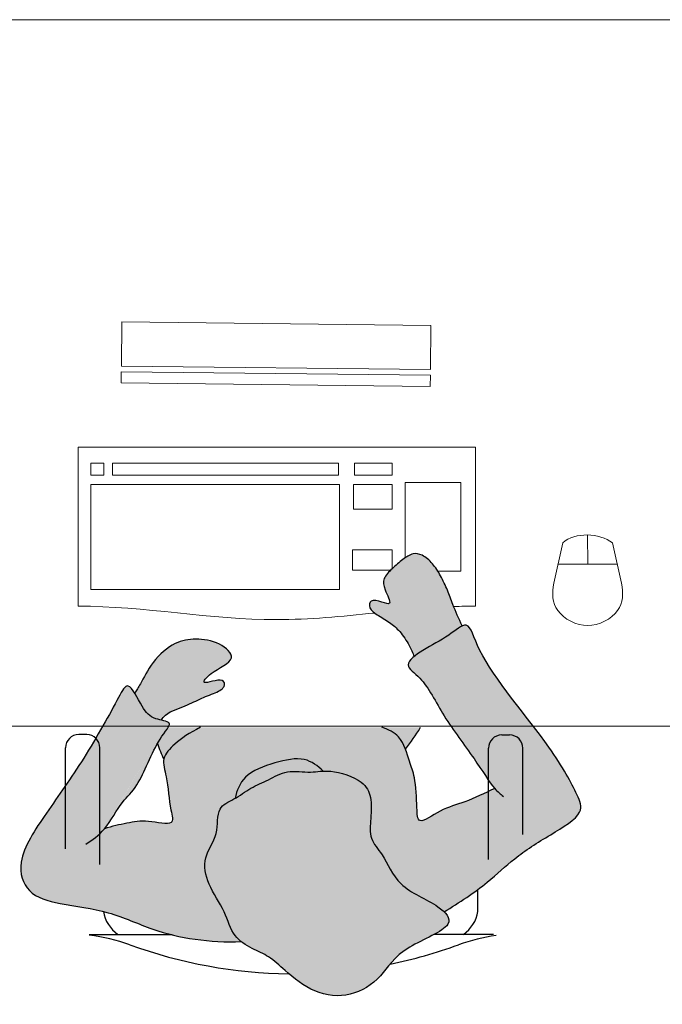
# Model space of a CAD drawing. Units: millimetres. Extents: x -4.2 to 9.4, y -1.7 to 11.5.
# Drawn here: x 4 to 4.7, y 5.7 to 6.8 of the extents above; entities that cross this region are included whole.
import ezdxf

# ---------------------------------------------------------------- set-up
doc = ezdxf.new("R2010")
doc.units = ezdxf.units.MM

# ---------------------------------------------------------------- blocks, each defined once
blk = doc.blocks.new('Mesa alumna')
at = {"true_color": 0xb8b8b8}
h = blk.add_hatch(color=9, dxfattribs=at)
h.dxf.hatch_style = 1
edge = h.paths.add_edge_path()
edge.add_spline(control_points=[(0.8196531245829402, 0.1133129578271763), (0.8160034816540733, 0.1212858691962655), (0.8090159810345643, 0.1373191309539035), (0.8034328815703535, 0.1535825974549141), (0.7954040298613538, 0.1702327316325594), (0.7868363921267285, 0.1841419574302847), (0.7750026753306205, 0.1943016657792107), (0.7636583378467403, 0.1963569178125937), (0.752112009930693, 0.1886976114777443), (0.7406903054133398, 0.1785727060852693), (0.7291660553943569, 0.1673357125425756), (0.7312667775249064, 0.1550700425830041), (0.7415204342639807, 0.1355079715130181), (0.7282640462756635, 0.140764214445964), (0.7153297166709844, 0.1444328004124387), (0.713651669513192, 0.1325210979841085), (0.7236965152434234, 0.1257138503014161), (0.7377987761171401, 0.1175698129918086), (0.7494280764081882, 0.1075963351223148), (0.7601004830423772, 0.0915090608470095), (0.7636484139990518, 0.08302791910213614), (0.765170537336866, 0.07867070313198532)], knot_values=[0, 0, 0, 0, 0.2809689514558245, 0.5098643221785096, 0.7426462997079656, 0.96606878095128, 1.178377338092031, 1.354693493619182, 1.552213061358454, 1.77183871552756, 1.98079484898187, 2.17658659311135, 2.395434514331776, 2.557381803476797, 2.747726144119316, 2.900069761378075, 3.084813843705934, 3.306982582942547, 3.523383436549837, 3.761270146918307, 3.96511552657907, 3.96511552657907, 3.96511552657907, 3.96511552657907], degree=3, periodic=0)
edge.add_spline(control_points=[(0.7651705373368654, 0.07867070313198735), (0.7680293726540617, 0.08107780014312939), (0.7814408388887422, 0.09016732604367819), (0.8008372567643479, 0.09908076438080184), (0.8152976245360745, 0.1114042324279513), (0.8196531245829263, 0.1133129578271683)], knot_values=[3.214904435080127, 3.214904435080127, 3.214904435080127, 3.214904435080127, 3.32800952057019, 3.647930198086688, 3.835744620287, 3.835744620287, 3.835744620287, 3.835744620287], degree=3, periodic=0)
edge = h.paths.add_edge_path()
edge.add_spline(control_points=[(0.4787877723871476, 0.006701950200049822), (0.4846978589895956, 0.01542268228689281), (0.5024731941054208, 0.0205796925030004), (0.5202814562656295, 0.02968552881695885), (0.5372567661344698, 0.03665865201603147), (0.5518599832654276, 0.04251258602869434), (0.5500805296061779, 0.05638681167434534), (0.5209302624014294, 0.0439743959471155), (0.5356229446841825, 0.06281456552618536), (0.5679124968560183, 0.07510514251850076), (0.5442658522737327, 0.0961236816048725), (0.5180020117141106, 0.09956446915649053), (0.4936418578864172, 0.09576431726860157), (0.4682440108070347, 0.07386045404701136), (0.4559896642320114, 0.04771508266897762), (0.4510576536133479, 0.04073626394476371), (0.4488690863425626, 0.03729638257654599)], knot_values=[0.0303959825827406, 0.0303959825827406, 0.0303959825827406, 0.0303959825827406, 0.256834122634538, 0.5018373421007768, 0.7421309726261569, 0.9533459478931116, 1.099015618891201, 1.344069850586323, 1.539506222553461, 1.834225706030096, 2.082431389348101, 2.369319914643146, 2.636029883890695, 2.950390741804974, 3.242034582461133, 3.433623160308457, 3.433623160308457, 3.433623160308457, 3.433623160308457], degree=3, periodic=0)
edge.add_spline(control_points=[(0.4488690863425612, 0.03729638257654361), (0.4516753029946895, 0.03270705902569067), (0.4593349499631297, 0.01757940520142594), (0.4671537115881305, 0.009302991845559662), (0.4767220059969435, 0.007149508925858), (0.4787877723870413, 0.006701950200054176)], knot_values=[1.709713027590024, 1.709713027590024, 1.709713027590024, 1.709713027590024, 1.861269899230491, 2.111559559169638, 2.183929606572515, 2.183929606572515, 2.183929606572515, 2.183929606572515], degree=3, periodic=0)
edge = h.paths.add_edge_path()
edge.add_spline(control_points=[(0.7289451038341088, -0.1457956648213674), (0.7244059885025553, -0.1387757279160962), (0.7141813374597863, -0.1289388520084636), (0.7162390647887502, -0.1043957144109147), (0.7176725073165269, -0.08040339401175345), (0.70766125073275, -0.06093521655162171), (0.6702285400836674, -0.04820556695557698), (0.648872205666124, -0.0538402295677809), (0.6211637683573565, -0.04909305834510747), (0.600518639864192, -0.06128796186862928), (0.5801159146012091, -0.06960523631328286), (0.5621276158882162, -0.08329823126549485), (0.5406870701970101, -0.09162673338340888), (0.5448903819746933, -0.1235220887412272), (0.5250912196297302, -0.1480916972114947), (0.5310341646342893, -0.1805135396886257), (0.5518473951238123, -0.209164444247337), (0.5593815374002711, -0.2390462078133933), (0.5816576844616828, -0.2523163688170111), (0.6018321822791863, -0.2607634660937155), (0.6208485614092476, -0.2790043364773123), (0.6660890343132495, -0.3151706307554676), (0.7215153286177252, -0.3004660480769505), (0.7467801900328279, -0.2519530082686785), (0.8161170201848851, -0.2265567398518442), (0.79009375935218, -0.1995430968900518), (0.7457966039618622, -0.1838714655269627), (0.735205321029051, -0.1554773597138261), (0.7289451038341088, -0.1457956648213674)], knot_values=[1.143614084747539, 1.143614084747539, 1.143614084747539, 1.143614084747539, 1.410727121367931, 1.672117341120607, 1.938728830152068, 2.184336039913196, 2.515988226567381, 2.777378446320052, 3.058048077490389, 3.32223251418787, 3.579154376620733, 3.84105545917453, 4.083031617899075, 4.371445191876337, 4.671117327648076, 4.971424978952163, 5.299162175581113, 5.597018596207737, 5.86624695764546, 6.116725485777786, 6.398832564822623, 6.814656682739581, 7.722972207981393, 8.128160804406855, 8.453222729619204, 8.711039180315609, 9.113043895017887, 9.481438505575417, 9.481438505575417, 9.481438505575417, 9.481438505575417], degree=3, periodic=0)
edge = h.paths.add_edge_path()
edge.add_spline(control_points=[(0.6622834582196981, -0.05105253957407641), (0.6563876155884545, -0.04514782825605579), (0.6412109135137394, -0.03371345395477299), (0.6074561954427304, -0.04088999194760312), (0.5711613634269463, -0.05425456645569859), (0.5645013525436768, -0.07322069492107808), (0.5625368263729991, -0.08187424535961618)], knot_values=[0, 0, 0, 0, 0.2740870812691243, 0.5907947949790284, 0.92488188081155, 1.207531371230485, 1.207531371230485, 1.207531371230485, 1.207531371230485], degree=3, periodic=0)
edge.add_spline(control_points=[(0.5625368263729988, -0.08187424535961699), (0.5686885041362911, -0.07830955147343999), (0.58057775945372, -0.06941696291648558), (0.600518639864192, -0.06128796186862928), (0.6211637683573565, -0.04909305834510747), (0.6456865737519645, -0.0532944485127034), (0.6574331231526389, -0.05134445665615259), (0.6622834582750879, -0.05105253957074644)], knot_values=[2.608681925047442, 2.608681925047442, 2.608681925047442, 2.608681925047442, 2.852858516189057, 3.10978037862192, 3.373964815319401, 3.654634446489738, 3.823330967762348, 3.823330967762348, 3.823330967762348, 3.823330967762348], degree=3, periodic=0)
at = {"true_color": 0xdbdbdb, "transparency": 33554687}
h = blk.add_hatch(color=254, dxfattribs=at)
h.dxf.hatch_style = 1
edge = h.paths.add_edge_path()
edge.add_spline(control_points=[(0.8565053219390908, -0.07077290829059635), (0.8453949162453345, -0.07609049635291676), (0.8227134925965363, -0.08701664410991405), (0.7964136760528095, -0.09324055154440991), (0.7688547672635035, -0.1140519796245876), (0.7685712854467699, -0.09040599174432273), (0.7668551475926915, -0.05766343949955832), (0.7596891351255035, -0.04071719045028921), (0.7520805090217166, -0.01121438009098341), (0.7362793583457785, -0.004112558240505493), (0.728787715440494, -0.001458694519691051)], knot_values=[0, 0, 0, 0, 0.3330074745633799, 0.633099369368272, 0.9070022770304952, 1.119584410881375, 1.4393827828503, 1.681388827843224, 1.98185029464732, 2.198785078829735, 2.198785078829735, 2.198785078829735, 2.198785078829735], degree=3, periodic=0)
edge.add_line((0.7287877154404931, -0.001458694519691051), (0.5235029509681404, -0.001458694519691051))
edge.add_spline(control_points=[(0.5235029509671394, -0.001458694520218629), (0.5107606841203483, -0.007850905597179825), (0.4948100652464484, -0.0184066803557652), (0.4783921816420937, -0.03679253635496771), (0.4859080644628095, -0.05784077294659085), (0.4884212408560424, -0.09301775645534782), (0.4953451294154059, -0.1146389439619231), (0.4624314114616306, -0.1056309925434551), (0.4405125682451621, -0.1099065157220824), (0.4228891017804211, -0.1135845310488577), (0.4146355876787284, -0.1163395802051905)], knot_values=[3.642292803054303, 3.642292803054303, 3.642292803054303, 3.642292803054303, 3.961988976865878, 4.211477084016333, 4.460577685818533, 4.796790092334084, 5.005188237648223, 5.282155734340152, 5.554536491095281, 5.83442447387755, 5.83442447387755, 5.83442447387755, 5.83442447387755], degree=3, periodic=0)
edge.add_spline(control_points=[(0.4146355876791912, -0.1163395802046132), (0.4220091181236487, -0.1075347137560732), (0.4340412817237205, -0.08431168265441258), (0.4541395638765033, -0.06906350257180982), (0.4709868293602764, -0.02115254939818101), (0.4850427182123367, -0.004764470676457577), (0.4869716796485308, -0.001458694520267478)], knot_values=[0.2872586024813413, 0.2872586024884784, 0.2872586024884784, 0.2872586024884784, 0.6163148330164152, 0.8954582587165091, 1.311984807239998, 1.468461791384748, 1.468461791384748, 1.468461791384748, 1.468461791384748], degree=3, periodic=0)
edge.add_spline(control_points=[(0.4869716796485308, -0.001458694520267478), (0.4881281502619101, 0.0005232180816703291), (0.4896998720182228, 0.005743560069893405), (0.4695846408497326, 0.006729774196417182), (0.4570774784423586, 0.01996901219305691), (0.4417997783017293, 0.0540871795468334), (0.4283424546184813, 0.02739462710601792), (0.3908998639886123, -0.03963271155656933), (0.3504410367988067, -0.09593821736568309), (0.3133680341018401, -0.1509698702923927), (0.3258701175602052, -0.1912342406203553), (0.3657825932371432, -0.2025170690984357), (0.4199213304998155, -0.2085362092015171), (0.4685453449165289, -0.2317189189783839), (0.5169478732194053, -0.2429067257496538), (0.5519884659121645, -0.2448822152490724), (0.569371427440946, -0.2441561841384257)], knot_values=[1.468461791384748, 1.468461791384748, 1.468461791384748, 1.468461791384748, 1.562274467179215, 1.782083074992901, 2.032372734932048, 2.320847762295209, 2.548346035056728, 3.035159785943912, 3.511082108744354, 3.943372396723864, 4.260976111013975, 4.597975598388754, 5.005157606968949, 5.406636846305095, 5.791407397339455, 6.187180184197282, 6.187180184197282, 6.187180184197282, 6.187180184197282], degree=3, periodic=0)
edge.add_spline(control_points=[(0.5693714274409816, -0.2441561841384248), (0.5668388716682253, -0.2421614391052627), (0.5580103589152836, -0.2336078672841371), (0.5518473951238123, -0.209164444247337), (0.5310341646342893, -0.1805135396886257), (0.5250912196297302, -0.1480916972114947), (0.5448903819746933, -0.1235220887412272), (0.5406870701970101, -0.09162673338340888), (0.5555198409925728, -0.08586499742927067), (0.562090283323248, -0.082133002294003), (0.5625368263729973, -0.08187424535961707)], knot_values=[3.823330967762354, 3.823330967762354, 3.823330967762354, 3.823330967762354, 3.929705934605777, 4.227562355232401, 4.555299551861351, 4.855607203165437, 5.155279338937177, 5.443692912914439, 5.685669071638983, 5.70339356305116, 5.70339356305116, 5.70339356305116, 5.70339356305116], degree=3, periodic=0)
edge.add_spline(control_points=[(0.5625368263729991, -0.08187424535961618), (0.5645013525436768, -0.07322069492107808), (0.5711613634269463, -0.05425456645569859), (0.6074561954427304, -0.04088999194760312), (0.6412109135137394, -0.03371345395477299), (0.6563876155884545, -0.04514782825605579), (0.6622834582196981, -0.05105253957407641)], knot_values=[0, 0, 0, 0, 0.2826494904189352, 0.6167365762514567, 0.9334442899613609, 1.207531371230485, 1.207531371230485, 1.207531371230485, 1.207531371230485], degree=3, periodic=0)
edge.add_spline(control_points=[(0.6622834582750885, -0.05105253957074574), (0.6649485725167805, -0.05089213985359908), (0.6777582258386774, -0.05076616862100725), (0.70766125073275, -0.06093521655162171), (0.7176725073165269, -0.08040339401175345), (0.7162390647887502, -0.1043957144109147), (0.7141813374642805, -0.1289388519548602), (0.7244059884353629, -0.1387757278514528), (0.7289451037455796, -0.1457956646844529)], knot_values=[1.143614086484085, 1.143614086484085, 1.143614086484085, 1.143614086484085, 1.23630778496414, 1.567959971618324, 1.813567181379452, 2.080178670410913, 2.341568890163589, 2.608681925047435, 2.608681925047435, 2.608681925047435, 2.608681925047435], degree=3, periodic=0)
edge.add_spline(control_points=[(0.7289451037455796, -0.1457956646844529), (0.7289451037750894, -0.1457956647300911), (0.7289451038045991, -0.1457956647757293), (0.7289451038341088, -0.1457956648213674), (0.735205321029051, -0.1554773597138261), (0.7457966039618622, -0.1838714655269627), (0.7823941931740279, -0.1968191124324381), (0.7972770156450233, -0.208426797492792), (0.7992962678375513, -0.2104095893273978)], knot_values=[8.631943357222433, 8.631943357222433, 8.631943357222433, 8.631943357222433, 8.816140664237745, 8.816140664237745, 8.816140664237745, 9.00033796951651, 9.402342684218787, 9.481438507311966, 9.481438507311966, 9.481438507311966, 9.481438507311966], degree=3, periodic=0)
edge.add_spline(control_points=[(0.7992962678286037, -0.2104095893186422), (0.8162640103071457, -0.2002286801972772), (0.8492424984966949, -0.1778905768658952), (0.8781344148470733, -0.1491276101020169), (0.9176638092739839, -0.1239315510812844), (0.9589427849246324, -0.1002559546209696), (0.9488805342614359, -0.07428613106358206), (0.9201129125795067, -0.02091954599858248), (0.8364542728881528, 0.07629170799555496), (0.8282441075059044, 0.1231252364535766), (0.8031387930344938, 0.100138413363009), (0.7767425573439315, 0.08800827569176839), (0.751150695233898, 0.0687013676328121), (0.7766832889133735, 0.05433255073156928), (0.7918659235416126, 0.02244042811820179), (0.8048429792108545, 0.002783031988601969), (0.8077546461827403, -0.001458694519687498)], knot_values=[0.0131897071086108, 0.0131897071086108, 0.0131897071086108, 0.0131897071086108, 0.4274888423372773, 0.7789549662180371, 1.16208142547153, 1.515558359438952, 1.760544567745979, 2.193683901386967, 2.828556291183152, 3.141236904643244, 3.40271885728044, 3.722639534796938, 3.986127129219372, 4.231537557657567, 4.621725717802941, 4.730949957145999, 4.730949957145999, 4.730949957145999, 4.730949957145999], degree=3, periodic=0)
edge.add_spline(control_points=[(0.8077546461827403, -0.001458694519687498), (0.816063163885973, -0.01356257182663523), (0.8350124255074505, -0.03831746677066761), (0.850332902151882, -0.06359821068041871), (0.8565053218772976, -0.07077290821876492)], knot_values=[4.730949957145999, 4.730949957145999, 4.730949957145999, 4.730949957145999, 5.042624175030925, 5.394015371166373, 5.394015371166373, 5.394015371166373, 5.394015371166373], degree=3, periodic=0)
h = blk.add_hatch(color=254, dxfattribs=at)
h.dxf.hatch_style = 1
edge = h.paths.add_edge_path()
edge.add_spline(control_points=[(0.728787715440494, -0.001458694519691051), (0.7362793583457785, -0.004112558240505493), (0.74769557336852, -0.00924357223822092), (0.7535696363665227, -0.02116003000813649), (0.7555278951997595, -0.02627739761217907)], knot_values=[1.824970096974226, 1.824970096974226, 1.824970096974226, 1.824970096974226, 2.041904881156641, 2.198785078829735, 2.198785078829735, 2.198785078829735, 2.198785078829735], degree=3, periodic=0)
edge.add_spline(control_points=[(0.7555278951997497, -0.02627739761219239), (0.761749602447571, -0.01768342065629902), (0.766922345838549, -0.01108197061788019), (0.7725342093423322, -0.001458694519687498)], knot_values=[0, 0, 0, 0, 0.2662874028712614, 0.2662874028712614, 0.2662874028712614, 0.2662874028712614], degree=3, periodic=0)
edge.add_line((0.7725342093423295, -0.001458694519691051), (0.728787715440494, -0.001458694519691051))
edge = h.paths.add_edge_path()
edge.add_spline(control_points=[(0.4869716796485308, -0.00145869452026659), (0.4850427182123367, -0.004764470676456689), (0.4801341978168212, -0.01048742562406169), (0.4755582852087636, -0.01814066210774801), (0.474574885606974, -0.01987943833298544)], knot_values=[1.268360641154604, 1.268360641154604, 1.268360641154604, 1.268360641154604, 1.424837625299354, 1.468461791384748, 1.468461791384748, 1.468461791384748, 1.468461791384748], degree=3, periodic=0)
edge.add_spline(control_points=[(0.4745748856303971, -0.01987943829160699), (0.4765624372413919, -0.02604606262904952), (0.4790952590343034, -0.03197725598208301), (0.4818719247945404, -0.03782223171305787)], knot_values=[6.118392429130244, 6.118392429130244, 6.118392429130244, 6.118392429130244, 6.30875999314538, 6.30875999314538, 6.30875999314538, 6.30875999314538], degree=3, periodic=0)
edge.add_spline(control_points=[(0.4818719247945156, -0.03782223171300547), (0.481913937938903, -0.03759556499536743), (0.4832002416440959, -0.03140814571347939), (0.4948100652464484, -0.0184066803557652), (0.5107606841203483, -0.007850905597179825), (0.5235029509671394, -0.001458694520218629)], knot_values=[3.642292803054303, 3.642292803054303, 3.642292803054303, 3.642292803054303, 3.651754550673248, 3.901242657823702, 4.220938831635277, 4.220938831635277, 4.220938831635277, 4.220938831635277], degree=3, periodic=0)
edge.add_line((0.5235029509681484, -0.001458694519691051), (0.4869716796489092, -0.001458694519691051))
at = {"color": 6, "lineweight": 13}
for p, q in [((0.4338218053362652, 0.4077477204371007), (0.4343986453759499, 0.4577443928822049)), ((0.4343986453759499, 0.4577443928822049), (0.7843753524912245, 0.4537065125996378)), ((0.7843753524912245, 0.4537065125996378), (0.7837985124510851, 0.4037098401549883)), ((0.7837985124510851, 0.4037098401549883), (0.4338218053362652, 0.4077477204371007)), ((0.4336028346315288, 0.3887687907190411), (0.4337470446421321, 0.4012679588299761)), ((0.4337470446421321, 0.4012679588299761), (0.7837237517564972, 0.3972300785478637)), ((0.7837237517564972, 0.3972300785478637), (0.7835795417468034, 0.3847309104367014)), ((0.7835795417468034, 0.3847309104367014), (0.4336028346315288, 0.3887687907190411)), ((0.384716587728235, 0.1357800038822461), (0.384716587728235, 0.3157800038820824)), ((0.384716587728235, 0.3157800038820824), (0.8347165877280531, 0.3157800038820824)), ((0.8347165877280531, 0.3157800038820824), (0.8347165877280531, 0.1357800038822461))]:
    blk.add_line(p, q, dxfattribs=at)
at = {"color": 6, "lineweight": 0}
for p, q in [((0.3993424826326191, 0.297633550106184), (0.4139070256192099, 0.297633550106184)), ((0.3993424826326191, 0.2843020567734129), (0.3993424826326191, 0.297633550106184)), ((0.4139070256192099, 0.297633550106184), (0.4139070256192099, 0.2843020567734129)), ((0.4236167209433006, 0.297633550106184), (0.6797106894505305, 0.297633550106184)), ((0.4236167209433006, 0.2843020567734129), (0.4236167209433006, 0.297633550106184)), ((0.6797106894505305, 0.297633550106184), (0.6797106894505305, 0.2843020567734129)), ((0.6979171225107166, 0.297633550106184), (0.7403967881123208, 0.297633550106184)), ((0.6979171225107166, 0.2843020567734129), (0.6979171225107166, 0.297633550106184)), ((0.7403967881123208, 0.297633550106184), (0.7403967881123208, 0.2843020567734129)), ((0.4139070256192099, 0.2843020567734129), (0.3993424826326191, 0.2843020567734129)), ((0.6797106894505305, 0.2843020567734129), (0.4236167209433006, 0.2843020567734129)), ((0.7403967881123208, 0.2843020567734129), (0.6979171225107166, 0.2843020567734129)), ((0.3993424826326191, 0.2733941872675132), (0.6809246528086987, 0.2733941872675132)), ((0.3993424826326191, 0.1546204761416448), (0.3993424826326191, 0.2733941872675132)), ((0.6809246528086987, 0.2733941872675132), (0.6809246528086987, 0.1546204761416448)), ((0.6967031591530031, 0.2733941872675132), (0.7403967881123208, 0.2733941872675132)), ((0.6967031591530031, 0.2455188679273306), (0.6967031591530031, 0.2733941872675132)), ((0.7403967881123208, 0.2733941872675132), (0.7403967881123208, 0.2455188679273306)), ((0.7549613310989116, 0.2758178110948393), (0.8180753564770384, 0.2758178110948393)), ((0.7549613310989116, 0.1903817114751729), (0.7549613310989116, 0.2758178110948393)), ((0.8180753564770384, 0.2758178110948393), (0.8180753564770384, 0.1752238824778942)), ((0.7403967881123208, 0.2455188679273306), (0.6967031591530031, 0.2455188679273306)), ((0.9616486857303244, 0.2163794303305622), (0.9617975043720435, 0.1832660837544609)), ((0.9616486857303244, 0.2163794303305622), (0.9617975043720435, 0.1832660837544609)), ((0.9235167347615061, 0.1618450937703528), (0.9336388625451946, 0.2074458430893173)), ((0.9235167347615061, 0.1618450937703528), (0.9336388625451946, 0.2074458430893173)), ((1.000078273983036, 0.1618450937703528), (0.9899561461998019, 0.2074458430893173)), ((1.000078273983036, 0.1618450937703528), (0.9899561461998019, 0.2074458430893173)), ((0.6954891957952896, 0.1994637660777698), (0.7403967881123208, 0.1994637660777698)), ((0.6954891957952896, 0.1764362151529895), (0.6954891957952896, 0.1994637660777698)), ((0.7403967881123208, 0.1994637660777698), (0.7403967881123208, 0.1781250066554323)), ((0.7403967881123208, 0.1994637660777698), (0.7403967881123208, 0.1781250066554323)), ((0.9282716127208914, 0.1832660837544609), (0.9953233960236503, 0.1832660837544609)), ((0.9282716127208914, 0.1832660837544609), (0.9953233960236503, 0.1832660837544609)), ((0.738609293321264, 0.1764362151529895), (0.6954891957952896, 0.1764362151529895)), ((0.8180753564770384, 0.1752238824778942), (0.7921873913872224, 0.1752238824778942)), ((0.6809246528086987, 0.1546204761416448), (0.3993424826326191, 0.1546204761416448))]:
    blk.add_line(p, q, dxfattribs=at)
at = {"color": 6}
for p, q in [((0.3945169309522498, -0.009588467432877223), (0.3855169309522353, -0.009588467432877223)), ((0.8644374720320229, -0.01013394688197877), (0.8734374720320375, -0.01013394688197877)), ((0.3705169309523626, -0.1390370145099951), (0.3705169309523626, -0.02458846743320464)), ((0.4095169309521225, -0.1566753836486896), (0.4095169309521225, -0.02458846743320464)), ((0.8494374720321503, -0.1512999049364225), (0.8494374720321503, -0.02513394688230619)), ((0.8884374720319101, -0.1228303165735269), (0.8884374720319101, -0.02513394688230619)), ((0.8375557342673985, -0.2100255433709022), (0.8375557342673985, -0.1849909077515317)), ((0.3975169309524063, -0.2359759651380742), (0.4913301877040794, -0.2359759651380742)), ((0.8551066411455395, -0.2359759651380742), (0.7880928043831332, -0.2359759651380742))]:
    blk.add_line(p, q, dxfattribs=at)
at = {"color": 6, "lineweight": 9}
blk.add_lwpolyline([(0, 0.7999999999999545), (1.199999999999818, 0.7999999999999545), (1.199999999999818, 0), (0, 0)], close=True, dxfattribs=at)
at = {"color": 6}
for centre, radius, start, end in [((0.3855169309522353, -0.02458846743320464), 0.015, 90, 180), ((0.3945169309522498, -0.02458846743320464), 0.015, 0, 90), ((0.8644374720320229, -0.02513394688230619), 0.015, 90, 180), ((0.8734374720320375, -0.02513394688230619), 0.015, 0, 90), ((0.4531130592403949, -0.2030186947171926), 0.04034262068199586, 190.0020566262152, 234.7790721157234), ((0.7978262601274677, -0.2030186947171926), 0.04034262068199586, 305.2209278842765, 349.9979433737848), ((0.375098999446891, -0.4354205613399031), 0.1997547541527045, 69.98498421708581, 83.55627586581981), ((0.8838554035373818, -0.4354205613399031), 0.1997547541527045, 97.40284865514926, 110.0150157829142), ((0.6294772014921364, 0.2629083106094399), 0.5434622283451294, 249.9849842170858, 269.3576836363965), ((0.6294772014921364, 0.2629083106094399), 0.5434622283451294, 281.5164613508499, 290.0150157829142)]:
    blk.add_arc(centre, radius, start, end, dxfattribs=at)
at = {"color": 6, "lineweight": 0, "start_tangent": (0.7349334422200057, 0.6781392449244136), "end_tangent": (0.8059242871783652, -0.5920186173897269)}
blk.add_spline([(0.9336388625451946, 0.2074458430893173), (0.9899561461998019, 0.2074458430893173)], degree=3, dxfattribs=at)
blk.add_spline([(0.9336388625451946, 0.2074458430893173), (0.9899561461998019, 0.2074458430893173)], degree=3, dxfattribs=at)
at = {"color": 6}
for points, knots in [([(0.8196531245829402, 0.1133129578271763), (0.8160034816540733, 0.1212858691962655), (0.8090159810345643, 0.1373191309539035), (0.8034328815703535, 0.1535825974549141), (0.7954040298613538, 0.1702327316325594), (0.7868363921267285, 0.1841419574302847), (0.7750026753306205, 0.1943016657792107), (0.7636583378467403, 0.1963569178125937), (0.752112009930693, 0.1886976114777443), (0.7406903054133398, 0.1785727060852693), (0.7291660553943569, 0.1673357125425756), (0.7312667775249064, 0.1550700425830041), (0.7415204342639807, 0.1355079715130181), (0.7282640462756635, 0.140764214445964), (0.7153297166709844, 0.1444328004124387), (0.713651669513192, 0.1325210979841085), (0.7236965152434234, 0.1257138503014161), (0.7377987761171401, 0.1175698129918086), (0.7494280764081882, 0.1075963351223148), (0.7601004830423772, 0.0915090608470095), (0.7636484139990518, 0.08302791910213614), (0.765170537336866, 0.07867070313198532)], [0, 0, 0, 0, 0.2809689514558245, 0.5098643221785096, 0.7426462997079656, 0.96606878095128, 1.178377338092031, 1.354693493619182, 1.552213061358454, 1.77183871552756, 1.98079484898187, 2.17658659311135, 2.395434514331776, 2.557381803476797, 2.747726144119316, 2.900069761378075, 3.084813843705934, 3.306982582942547, 3.523383436549837, 3.761270146918307, 3.96511552657907, 3.96511552657907, 3.96511552657907, 3.96511552657907]), ([(0.7992962678286037, -0.2104095893186422), (0.8162640103071457, -0.2002286801972772), (0.8492424984966949, -0.1778905768658952), (0.8781344148470733, -0.1491276101020169), (0.9176638092739839, -0.1239315510812844), (0.9589427849246324, -0.1002559546209696), (0.9488805342614359, -0.07428613106358206), (0.9201129125795067, -0.02091954599858248), (0.8364542728881528, 0.07629170799555496), (0.8282441075059044, 0.1231252364535766), (0.8031387930344938, 0.100138413363009), (0.7767425573439315, 0.08800827569176839), (0.751150695233898, 0.0687013676328121), (0.7766832889133735, 0.05433255073156928), (0.7982191603058002, 0.009095036436422177), (0.8324887417960749, -0.03415306619078962), (0.8549445667429456, -0.07120804647621526), (0.8628891860507668, -0.07691575810553353), (0.8663162963598214, -0.07971465109901388)], [0.0131897071086108, 0.0131897071086108, 0.0131897071086108, 0.0131897071086108, 0.4274888423372773, 0.7789549662180371, 1.16208142547153, 1.515558359438952, 1.760544567745979, 2.193683901386967, 2.828556291183152, 3.141236904643244, 3.40271885728044, 3.722639534796938, 3.986127129219372, 4.231537557657567, 4.621725717802941, 5.042624175030925, 5.394015372338961, 5.593606764155057, 5.593606764155057, 5.593606764155057, 5.593606764155057]), ([(0.4787877723871476, 0.006701950200049822), (0.4846978589895956, 0.01542268228689281), (0.5024731941054208, 0.0205796925030004), (0.5202814562656295, 0.02968552881695885), (0.5372567661344698, 0.03665865201603147), (0.5518599832654276, 0.04251258602869434), (0.5500805296061779, 0.05638681167434534), (0.5209302624014294, 0.0439743959471155), (0.5356229446841825, 0.06281456552618536), (0.5679124968560183, 0.07510514251850076), (0.5442658522737327, 0.0961236816048725), (0.5180020117141106, 0.09956446915649053), (0.4936418578864172, 0.09576431726860157), (0.4682440108070347, 0.07386045404701136), (0.4559896642320114, 0.04771508266897762), (0.4510576536133479, 0.04073626394476371), (0.4488690863425626, 0.03729638257654599)], [0.0303959825827406, 0.0303959825827406, 0.0303959825827406, 0.0303959825827406, 0.256834122634538, 0.5018373421007768, 0.7421309726261569, 0.9533459478931116, 1.099015618891201, 1.344069850586323, 1.539506222553461, 1.834225706030096, 2.082431389348101, 2.369319914643146, 2.636029883890695, 2.950390741804974, 3.242034582461133, 3.433623160308457, 3.433623160308457, 3.433623160308457, 3.433623160308457]), ([(0.3933807347334382, -0.1337834853082658), (0.4011034996905005, -0.1288473519617526), (0.4163262104380516, -0.1185031768120961), (0.434041281723581, -0.08431168265451916), (0.4541395638765033, -0.06906350257180982), (0.4728415412023255, -0.01587804284394956), (0.4952815525027683, 0.005469900170213648), (0.4695846408497326, 0.006729774196417182), (0.4570774784423586, 0.01996901219305691), (0.4417997783017293, 0.0540871795468334), (0.4283424546184813, 0.02739462710601792), (0.3908998639886123, -0.03963271155656933), (0.3504410367988067, -0.09593821736568309), (0.3133680341018401, -0.1509698702923927), (0.3258701175602052, -0.1912342406203553), (0.3657825932371432, -0.2025170690984357), (0.4199213304998155, -0.2085362092015171), (0.4685453449165289, -0.2317189189783839), (0.5169478732194053, -0.2429067257496538), (0.5519884659121645, -0.2448822152490724), (0.569371427440946, -0.2441561841384257)], [0, 0, 0, 0, 0.2872586024813413, 0.6163148330164152, 0.8954582587165091, 1.311984807239998, 1.562274467179215, 1.782083074992901, 2.032372734932048, 2.320847762295209, 2.548346035056728, 3.035159785943912, 3.511082108744354, 3.943372396723864, 4.260976111013975, 4.597975598388754, 5.005157606968949, 5.406636846305095, 5.791407397339455, 6.187180184197282, 6.187180184197282, 6.187180184197282, 6.187180184197282]), ([(0.5235029509671394, -0.001458694520218629), (0.5107606841203483, -0.007850905597179825), (0.4948100652464484, -0.0184066803557652), (0.4783921816420937, -0.03679253635496771), (0.4859080644628095, -0.05784077294659085), (0.4884212408560424, -0.09301775645534782), (0.4953451294154059, -0.1146389439619231), (0.4624314114616306, -0.1056309925434551), (0.4405125682451621, -0.1099065157220824), (0.4228891017804211, -0.1135845310488577), (0.4146355876787284, -0.1163395802051905)], [3.642292803054303, 3.642292803054303, 3.642292803054303, 3.642292803054303, 3.961988976865878, 4.211477084016333, 4.460577685818533, 4.796790092334084, 5.005188237648223, 5.282155734340152, 5.554536491095281, 5.83442447387755, 5.83442447387755, 5.83442447387755, 5.83442447387755]), ([(0.8565053219390908, -0.07077290829059635), (0.8453949162453345, -0.07609049635291676), (0.8227134925965363, -0.08701664410991405), (0.7964136760528095, -0.09324055154440991), (0.7688547672635035, -0.1140519796245876), (0.7685712854467699, -0.09040599174432273), (0.7668551475926915, -0.05766343949955832), (0.7596891351255035, -0.04071719045028921), (0.7520805090217166, -0.01121438009098341), (0.7362793583457785, -0.004112558240505493), (0.728787715440494, -0.001458694519691051)], [0, 0, 0, 0, 0.3330074745633799, 0.633099369368272, 0.9070022770304952, 1.119584410881375, 1.4393827828503, 1.681388827843224, 1.98185029464732, 2.198785078829735, 2.198785078829735, 2.198785078829735, 2.198785078829735]), ([(0.6622834582196981, -0.05105253957407641), (0.6563876155884545, -0.04514782825605579), (0.6412109135137394, -0.03371345395477299), (0.6074561954427304, -0.04088999194760312), (0.5711613634269463, -0.05425456645569859), (0.5645013525436768, -0.07322069492107808), (0.5625368263729991, -0.08187424535961618)], [0, 0, 0, 0, 0.2740870812691243, 0.5907947949790284, 0.92488188081155, 1.207531371230485, 1.207531371230485, 1.207531371230485, 1.207531371230485]), ([(0.7289451038341088, -0.1457956648213674), (0.7244059885025553, -0.1387757279160962), (0.7141813374597863, -0.1289388520084636), (0.7162390647887502, -0.1043957144109147), (0.7176725073165269, -0.08040339401175345), (0.70766125073275, -0.06093521655162171), (0.6702285400836674, -0.04820556695557698), (0.648872205666124, -0.0538402295677809), (0.6211637683573565, -0.04909305834510747), (0.600518639864192, -0.06128796186862928), (0.5801159146012091, -0.06960523631328286), (0.5621276158882162, -0.08329823126549485), (0.5406870701970101, -0.09162673338340888), (0.5448903819746933, -0.1235220887412272), (0.5250912196297302, -0.1480916972114947), (0.5310341646342893, -0.1805135396886257), (0.5518473951238123, -0.209164444247337), (0.5593815374002711, -0.2390462078133933), (0.5816576844616828, -0.2523163688170111), (0.6018321822791863, -0.2607634660937155), (0.6208485614092476, -0.2790043364773123), (0.6660890343132495, -0.3151706307554676), (0.7215153286177252, -0.3004660480769505), (0.7467801900328279, -0.2519530082686785), (0.8161170201848851, -0.2265567398518442), (0.79009375935218, -0.1995430968900518), (0.7457966039618622, -0.1838714655269627), (0.735205321029051, -0.1554773597138261), (0.7289451038341088, -0.1457956648213674)], [1.143614084747539, 1.143614084747539, 1.143614084747539, 1.143614084747539, 1.410727121367931, 1.672117341120607, 1.938728830152068, 2.184336039913196, 2.515988226567381, 2.777378446320052, 3.058048077490389, 3.32223251418787, 3.579154376620733, 3.84105545917453, 4.083031617899075, 4.371445191876337, 4.671117327648076, 4.971424978952163, 5.299162175581113, 5.597018596207737, 5.86624695764546, 6.116725485777786, 6.398832564822623, 6.814656682739581, 7.722972207981393, 8.128160804406855, 8.453222729619204, 8.711039180315609, 9.113043895017887, 9.481438505575417, 9.481438505575417, 9.481438505575417, 9.481438505575417])]:
    blk.add_open_spline(points, degree=3, knots=knots, dxfattribs=at)
at = {"color": 6, "lineweight": 0}
for points, knots in [([(0.9235167347615061, 0.1618450937703528), (0.9211100391503351, 0.1503419095847676), (0.9224711745005152, 0.1272114938647064), (0.9491423480203593, 0.1138952131964288), (0.9617975043720435, 0.1138952131964288)], [0.13104968659626, 0.13104968659626, 0.13104968659626, 0.13104968659626, 0.1972296605485936, 0.2731605986617591, 0.2731605986617591, 0.2731605986617591, 0.2731605986617591]), ([(0.9235167347615061, 0.1618450937703528), (0.9211100391503351, 0.1503419095847676), (0.9224711745005152, 0.1272114938647064), (0.9491423480203593, 0.1138952131964288), (0.9617975043720435, 0.1138952131964288)], [0.13104968659626, 0.13104968659626, 0.13104968659626, 0.13104968659626, 0.1972296605485936, 0.2731605986617591, 0.2731605986617591, 0.2731605986617591, 0.2731605986617591]), ([(1.000078273983036, 0.1618450937703528), (1.002484969593752, 0.1503419095847676), (1.001123834244027, 0.1272114938647064), (0.9744526607246371, 0.1138952131964288), (0.9617975043720435, 0.1138952131964288)], [0.131049686596263, 0.131049686596263, 0.131049686596263, 0.131049686596263, 0.1972296605485936, 0.2731605986617591, 0.2731605986617591, 0.2731605986617591, 0.2731605986617591]), ([(1.000078273983036, 0.1618450937703528), (1.002484969593752, 0.1503419095847676), (1.001123834244027, 0.1272114938647064), (0.9744526607246371, 0.1138952131964288), (0.9617975043720435, 0.1138952131964288)], [0.131049686596263, 0.131049686596263, 0.131049686596263, 0.131049686596263, 0.1972296605485936, 0.2731605986617591, 0.2731605986617591, 0.2731605986617591, 0.2731605986617591])]:
    blk.add_open_spline(points, degree=3, knots=knots, dxfattribs=at)
at = {"color": 6, "lineweight": 13, "start_tangent": (1, -6.064105583263924e-14), "end_tangent": (1, -6.064105583263924e-14)}
blk.add_spline([(0.384716587728235, 0.1357800038822461), (0.6097165877276893, 0.1205079968149221)], degree=3, dxfattribs=at)
at = {"color": 6, "lineweight": 13}
for points in [[(0.8347165877280531, 0.1357800038822461), (0.8265178072622965, 0.1357800038822465), (0.8183251850862985, 0.1355983369577918), (0.8101373778784877, 0.1352746305229808)], [(0.7205436189453178, 0.1279734862015207), (0.683644388689526, 0.1242131603492651), (0.6467432884976487, 0.1205079968149199), (0.6097165877281441, 0.1205079968149221)]]:
    blk.add_open_spline(points, degree=3, dxfattribs=at)
at = {"color": 6}
for points in [[(0.7555278951997497, -0.02627739761219239), (0.761749602447571, -0.01768342065629902), (0.766922345838549, -0.01108197061788019), (0.7725342093423322, -0.001458694519687498)], [(0.4745748856303971, -0.01987943829160699), (0.4765624372413919, -0.02604606262904952), (0.4790952590343034, -0.03197725598208301), (0.4818719247945404, -0.03782223171305787)]]:
    blk.add_open_spline(points, degree=3, dxfattribs=at)

msp = doc.modelspace()

# ---------------------------------------------------------------- block references
at = {"color": 9, "true_color": 0xb8b8b8}
msp.add_blockref('Mesa alumna', (3.698558816690365, 6.032989225980373), dxfattribs=at)

doc.saveas('drawing.dxf')
